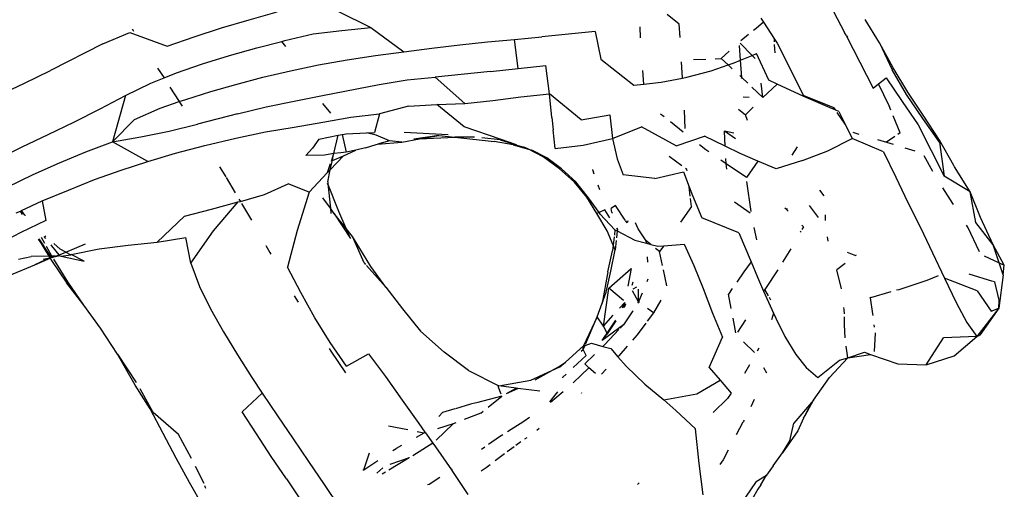
# Model space of a CAD drawing. Extents: x -5027 to 5552, y -4020 to 3818.
# Drawn here: x 2964 to 3043, y -1484 to -1446 of the extents above; entities that cross this region are included whole.
import ezdxf

# ---------------------------------------------------------------- set-up
doc = ezdxf.new("R2010")
doc.units = 0
doc.layers.get('0').update_dxf_attribs({"linetype": 'CONTINUOUS'})

msp = doc.modelspace()

# ---------------------------------------------------------------- linework, layer by layer
for p, q in [((3028.639, -1443.284), (3030.662, -1447.188)), ((2980.689, -1446.827), (2982.91, -1446.168)), ((2982.91, -1446.168), (2985.142, -1445.54)), ((2990.025, -1445.472), (2992.675, -1446.799)), ((3017.405, -1446.517), (3016.439, -1445.742)), ((3023.953, -1446.041), (3024.168, -1446.371)), ((3033.461, -1448.007), (3032.317, -1446.139)), ((2973.532, -1446.928), (2973.598, -1447.026)), ((2978.498, -1447.538), (2980.689, -1446.827)), ((2990.354, -1447.033), (2992.675, -1446.799)), ((2992.675, -1446.799), (2995.313, -1448.732)), ((3014.311, -1447.627), (3014.262, -1446.723)), ((3017.47, -1447.58), (3017.405, -1446.517)), ((3023.569, -1446.867), (3023.363, -1447.033)), ((3024.168, -1446.371), (3023.569, -1446.867)), ((3024.168, -1446.371), (3025.057, -1447.733)), ((2971.171, -1448.101), (2973.336, -1447.192)), ((2973.336, -1447.192), (2976.34, -1448.282)), ((2973.598, -1447.026), (2973.639, -1447.089)), ((2976.34, -1448.282), (2978.498, -1447.538)), ((2985.76, -1447.842), (2988.036, -1447.287)), ((2988.036, -1447.287), (2990.354, -1447.033)), ((3002.022, -1447.945), (3004.2, -1447.747)), ((3004.2, -1447.747), (3006.374, -1447.544)), ((3004.492, -1450.071), (3004.2, -1447.747)), ((3010.669, -1447.1), (3006.374, -1447.544)), ((3010.669, -1447.1), (3011.115, -1449.334)), ((3022.974, -1447.345), (3022.345, -1447.851)), ((3025.059, -1447.939), (3025.057, -1447.733)), ((3025.057, -1447.733), (3025.262, -1448.047)), ((3030.809, -1447.401), (3030.662, -1447.188)), ((3030.809, -1447.401), (3030.818, -1447.49)), ((3030.818, -1447.49), (3031.901, -1449.582)), ((3030.925, -1447.567), (3030.852, -1447.462)), ((2971.171, -1448.101), (2966.982, -1450.246)), ((2981.321, -1449.046), (2983.526, -1448.426)), ((2983.526, -1448.426), (2985.54, -1447.899)), ((2985.54, -1447.899), (2985.76, -1447.842)), ((2985.852, -1448.322), (2985.54, -1447.899)), ((2995.313, -1448.732), (2997.568, -1448.446)), ((2997.568, -1448.446), (2999.802, -1448.184)), ((2999.802, -1448.184), (3002.022, -1447.945)), ((3022.325, -1449.409), (3022.229, -1448.238)), ((3023.252, -1449.024), (3022.287, -1448.043)), ((3025.067, -1448.507), (3025.062, -1448.147)), ((3025.091, -1448.811), (3025.067, -1448.507)), ((3025.262, -1448.047), (3026.342, -1450.166)), ((3034.58, -1450.013), (3033.461, -1448.007)), ((3033.461, -1448.007), (3034.486, -1450.176)), ((2979.172, -1449.698), (2981.321, -1449.046)), ((2990.764, -1449.378), (2993.053, -1449.04)), ((2993.053, -1449.04), (2995.313, -1448.732)), ((3011.115, -1449.334), (3013.761, -1451.401)), ((3018.558, -1449.357), (3019.549, -1449.322)), ((3020.289, -1449.296), (3020.758, -1449.28)), ((3021.418, -1448.679), (3020.758, -1449.28)), ((3021.322, -1449.789), (3020.758, -1449.28)), ((3022.325, -1449.409), (3023.252, -1449.024)), ((3023.252, -1449.024), (3023.612, -1448.874)), ((3023.496, -1449.271), (3023.252, -1449.024)), ((3024.601, -1451.009), (3023.612, -1448.874)), ((2975.563, -1450.039), (2976.079, -1450.83)), ((2977.081, -1450.427), (2979.172, -1449.698)), ((2986.225, -1450.26), (2988.482, -1449.792)), ((2988.482, -1449.792), (2990.764, -1449.378)), ((3002.269, -1450.315), (3004.492, -1450.071)), ((3004.492, -1450.071), (3006.719, -1449.831)), ((3007, -1452.108), (3006.719, -1449.831)), ((3017.676, -1450.842), (3017.589, -1449.535)), ((3019.967, -1450.255), (3021.322, -1449.789)), ((3021.322, -1449.789), (3021.819, -1449.619)), ((3021.656, -1450.091), (3021.322, -1449.789)), ((3021.819, -1449.619), (3022.325, -1449.409)), ((3022.439, -1450.797), (3022.325, -1449.409)), ((3031.901, -1449.582), (3032.963, -1451.657)), ((3035.755, -1451.98), (3034.58, -1450.013)), ((2964.876, -1451.257), (2966.982, -1450.246)), ((2975.027, -1451.253), (2976.079, -1450.83)), ((2976.079, -1450.83), (2977.081, -1450.427)), ((2981.829, -1451.351), (2984.004, -1450.78)), ((2984.004, -1450.78), (2986.225, -1450.26)), ((2995.578, -1450.995), (2997.822, -1450.762)), ((3002.269, -1450.315), (2997.822, -1450.762)), ((3000.216, -1452.872), (2997.822, -1450.762)), ((3014.564, -1451.322), (3014.474, -1450.248)), ((3015.956, -1451.184), (3017.676, -1450.842)), ((3017.676, -1450.842), (3018.019, -1450.774)), ((3018.019, -1450.774), (3019.967, -1450.255)), ((3022.439, -1450.797), (3022.275, -1450.649)), ((3022.439, -1450.797), (3022.37, -1450.866)), ((3022.915, -1451.258), (3022.439, -1450.797)), ((3026.342, -1450.166), (3027.408, -1452.316)), ((3033.389, -1451.317), (3034.015, -1450.819)), ((3034.015, -1450.819), (3035.282, -1452.733)), ((3035.642, -1452.168), (3034.486, -1450.176)), ((2962.772, -1452.251), (2964.876, -1451.257)), ((2972.989, -1452.23), (2975.027, -1451.253)), ((2976.552, -1451.565), (2977.303, -1452.735)), ((2979.82, -1451.926), (2981.829, -1451.351)), ((2988.783, -1452.242), (2993.327, -1451.355)), ((2993.327, -1451.355), (2995.578, -1450.995)), ((3013.761, -1451.401), (3014.564, -1451.322)), ((3014.564, -1451.322), (3015.956, -1451.184)), ((3024.104, -1452.408), (3023.238, -1451.57)), ((3024.104, -1452.408), (3023.979, -1451.265)), ((3025.271, -1451.321), (3024.104, -1452.408)), ((3025.271, -1451.321), (3024.601, -1451.009)), ((3027.408, -1452.316), (3025.271, -1451.321)), ((3032.963, -1451.657), (3033.389, -1451.317)), ((3034.246, -1453.083), (3033.389, -1451.317)), ((2970.953, -1453.3), (2972.989, -1452.23)), ((2972.989, -1452.23), (2971.942, -1455.964)), ((2977.82, -1452.559), (2979.82, -1451.926)), ((2986.52, -1452.688), (2988.783, -1452.242)), ((3002.448, -1452.641), (3004.702, -1452.336)), ((3004.702, -1452.336), (3007, -1452.108)), ((3009.536, -1454.197), (3007, -1452.108)), ((3007.193, -1454.015), (3007, -1452.108)), ((3022.541, -1452.35), (3023.016, -1452.367)), ((3029.701, -1453.311), (3027.408, -1452.316)), ((3027.422, -1452.24), (3027.462, -1452.258)), ((3027.462, -1452.258), (3029.822, -1453.215)), ((3036.952, -1454.074), (3035.642, -1452.168)), ((3037.02, -1453.897), (3035.755, -1451.98)), ((2968.892, -1454.362), (2970.953, -1453.3)), ((2973.709, -1454.164), (2975.765, -1453.259)), ((2975.765, -1453.259), (2977.303, -1452.735)), ((2977.303, -1452.735), (2977.82, -1452.559)), ((2977.303, -1452.735), (2977.384, -1452.861)), ((2977.384, -1452.861), (2977.534, -1453.103)), ((2981.976, -1453.714), (2984.274, -1453.149)), ((2984.274, -1453.149), (2986.52, -1452.688)), ((2988.79, -1452.88), (2989.432, -1453.662)), ((2995.686, -1453.088), (2993.367, -1453.708)), ((2995.686, -1453.088), (2997.973, -1452.971)), ((2997.973, -1452.971), (3000.216, -1452.872)), ((3000.159, -1454.764), (2997.973, -1452.971)), ((3000.216, -1452.872), (3002.448, -1452.641)), ((3023.346, -1453.17), (3022.722, -1453.798)), ((3029.822, -1453.215), (3029.701, -1453.311)), ((3029.961, -1453.424), (3029.822, -1453.215)), ((3034.39, -1453.43), (3034.246, -1453.083)), ((3035.282, -1452.733), (3036.562, -1454.601)), ((2981.976, -1453.714), (2978.752, -1454.534)), ((2988.807, -1454.38), (2991.069, -1453.977)), ((2991.069, -1453.977), (2993.367, -1453.708)), ((2993.367, -1453.708), (2992.969, -1455.202)), ((3007.193, -1454.015), (3007.284, -1455.006)), ((3009.536, -1454.197), (3011.835, -1453.797)), ((3011.835, -1453.797), (3012.067, -1455.696)), ((3016.205, -1453.954), (3015.911, -1453.727)), ((3017.876, -1454.877), (3017.82, -1453.43)), ((3022.164, -1453.326), (3022.722, -1453.798)), ((3022.89, -1454.248), (3022.722, -1453.798)), ((3029.961, -1453.424), (3029.701, -1453.311)), ((3030.215, -1453.534), (3029.961, -1453.424)), ((3030.708, -1454.544), (3030.081, -1453.603)), ((3030.215, -1453.534), (3030.708, -1454.544)), ((3035.136, -1455.226), (3034.575, -1453.875)), ((3038.278, -1455.977), (3036.952, -1454.074)), ((3038.283, -1455.826), (3037.02, -1453.897)), ((2966.797, -1455.356), (2968.892, -1454.362)), ((2973.709, -1454.164), (2971.942, -1455.964)), ((2976.486, -1455.097), (2978.752, -1454.534)), ((2984.209, -1455.154), (2986.52, -1454.769)), ((2986.52, -1454.769), (2988.807, -1454.38)), ((3003.112, -1455.763), (3000.159, -1454.764)), ((3012.067, -1455.696), (3014.378, -1454.756)), ((3017.162, -1456.265), (3014.378, -1454.756)), ((3017.726, -1455.169), (3016.715, -1454.36)), ((3030.708, -1454.544), (3031.271, -1455.696)), ((3036.562, -1454.601), (3037.625, -1456.65)), ((2964.699, -1456.359), (2966.797, -1455.356)), ((2971.942, -1455.964), (2974.216, -1455.562)), ((2974.216, -1455.562), (2976.486, -1455.097)), ((2979.356, -1456.253), (2981.83, -1455.668)), ((2981.83, -1455.668), (2984.209, -1455.154)), ((2988.484, -1455.73), (2990.035, -1455.431)), ((2989.694, -1456.886), (2990.035, -1455.431)), ((2990.035, -1455.431), (2990.38, -1455.364)), ((2990.38, -1455.364), (2990.702, -1455.302)), ((2990.38, -1455.364), (2990.678, -1456.775)), ((2990.702, -1455.302), (2992.315, -1455.231)), ((2992.315, -1455.231), (2992.969, -1455.202)), ((2993.104, -1455.422), (2992.315, -1455.231)), ((2994.173, -1455.865), (2993.104, -1455.422)), ((2998.861, -1455.394), (2995.338, -1455.221)), ((2998.119, -1455.449), (2996.129, -1455.741)), ((2996.578, -1455.721), (2998.119, -1455.449)), ((2996.578, -1455.721), (2999.418, -1455.595)), ((2998.119, -1455.449), (2999.418, -1455.595)), ((3000.984, -1455.578), (2999.418, -1455.595)), ((2999.418, -1455.595), (3002.559, -1455.935)), ((3003.036, -1455.807), (3001.564, -1455.629)), ((3007.453, -1456.501), (3007.284, -1455.006)), ((3017.162, -1456.265), (3019.423, -1455.495)), ((3021.1, -1456.311), (3019.423, -1455.495)), ((3021.1, -1456.311), (3021.043, -1455.096)), ((3021.787, -1455.257), (3021.043, -1455.096)), ((3021.934, -1455.721), (3021.043, -1455.096)), ((3031.339, -1455.191), (3031.807, -1455.33)), ((3034.703, -1455.525), (3034.033, -1455.989)), ((3035.136, -1455.226), (3034.938, -1455.363)), ((2962.593, -1457.405), (2964.699, -1456.359)), ((2969.804, -1456.764), (2971.942, -1455.964)), ((2974.779, -1457.526), (2971.942, -1455.964)), ((2976.987, -1456.871), (2979.356, -1456.253)), ((2987.993, -1456.455), (2987.46, -1457.062)), ((2988.484, -1455.73), (2987.993, -1456.455)), ((2992.249, -1456.43), (2991.472, -1456.636)), ((2992.249, -1456.43), (2993.093, -1456.158)), ((2993.093, -1456.158), (2993.211, -1456.148)), ((2994.173, -1455.865), (2993.211, -1456.148)), ((2993.211, -1456.148), (2995.153, -1455.972)), ((2995.153, -1455.972), (2994.173, -1455.865)), ((2995.153, -1455.972), (2996.578, -1455.721)), ((2996.129, -1455.741), (2996.578, -1455.721)), ((3004.08, -1456.209), (3002.559, -1455.935)), ((3003.036, -1455.807), (3004.267, -1456.173)), ((3004.267, -1456.173), (3003.112, -1455.763)), ((3004.08, -1456.209), (3004.267, -1456.173)), ((3005.033, -1456.402), (3004.08, -1456.209)), ((3004.08, -1456.209), (3005.328, -1456.555)), ((3004.388, -1456.216), (3004.267, -1456.173)), ((3004.388, -1456.216), (3005.033, -1456.402)), ((3005.328, -1456.555), (3005.033, -1456.402)), ((3007.453, -1456.501), (3009.705, -1456.224)), ((3009.705, -1456.224), (3012.067, -1455.696)), ((3012.067, -1455.696), (3012.416, -1457.31)), ((3019.53, -1456.585), (3019.02, -1456.186)), ((3022.306, -1456.898), (3021.1, -1456.311)), ((3026.879, -1456.345), (3026.43, -1457.036)), ((3029.334, -1456.666), (3031.271, -1455.696)), ((3033.8, -1456.753), (3031.271, -1455.696)), ((3033.314, -1455.776), (3034.033, -1455.989)), ((3034.033, -1455.989), (3034.561, -1456.149)), ((3035.494, -1456.433), (3036.296, -1456.677)), ((3038.278, -1455.977), (3038.663, -1458.7)), ((3039.423, -1457.841), (3038.283, -1455.826)), ((2967.689, -1457.645), (2969.804, -1456.764)), ((2974.779, -1457.526), (2976.987, -1456.871)), ((2988.954, -1457.015), (2987.46, -1457.062)), ((2989.694, -1456.886), (2988.954, -1457.015)), ((2989.414, -1458.201), (2990.484, -1457.075)), ((2989.686, -1456.921), (2989.477, -1457.539)), ((2989.606, -1457.466), (2989.686, -1456.921)), ((2989.606, -1457.466), (2990.484, -1457.075)), ((2989.694, -1456.886), (2989.686, -1456.921)), ((2990.265, -1456.847), (2989.694, -1456.886)), ((2990.678, -1456.775), (2990.265, -1456.847)), ((2990.484, -1457.075), (2991.472, -1456.636)), ((2991.472, -1456.636), (2990.678, -1456.775)), ((3006.497, -1457.16), (3005.328, -1456.555)), ((3005.328, -1456.555), (3005.591, -1456.627)), ((3006.779, -1457.226), (3005.591, -1456.627)), ((3007.802, -1458.113), (3006.497, -1457.16)), ((3007.956, -1458.125), (3006.779, -1457.226)), ((3017.617, -1457.88), (3016.598, -1457.139)), ((3019.794, -1456.767), (3019.53, -1456.585)), ((3023.72, -1457.5), (3022.306, -1456.898)), ((3027.296, -1457.464), (3029.334, -1456.666)), ((3033.8, -1456.753), (3034.778, -1458.783)), ((3037.754, -1458.345), (3037.042, -1457.077)), ((3037.625, -1456.65), (3038.663, -1458.7)), ((2965.584, -1458.584), (2967.689, -1457.645)), ((2972.63, -1458.237), (2974.779, -1457.526)), ((2980.539, -1457.969), (2981.023, -1458.761)), ((2989.417, -1457.721), (2989.175, -1458.452)), ((2989.414, -1458.201), (2989.556, -1457.533)), ((2989.565, -1457.489), (2989.606, -1457.466)), ((3012.416, -1457.31), (3012.909, -1458.607)), ((3021.167, -1457.712), (3020.746, -1457.423)), ((3021.167, -1457.712), (3021.147, -1457.288)), ((3021.214, -1458.143), (3021.167, -1457.712)), ((3022.796, -1458.804), (3021.167, -1457.712)), ((3023.72, -1457.5), (3022.796, -1458.804)), ((3025.175, -1458.118), (3023.72, -1457.5)), ((3027.296, -1457.464), (3025.175, -1458.118)), ((3039.497, -1457.969), (3039.423, -1457.841)), ((3040.733, -1459.977), (3039.497, -1457.969)), ((2963.483, -1459.584), (2965.584, -1458.584)), ((2970.505, -1458.977), (2972.63, -1458.237)), ((2981.058, -1458.819), (2981.789, -1460.041)), ((2989.175, -1458.452), (2987.733, -1459.997)), ((2989.175, -1458.452), (2989.414, -1458.201)), ((2989.209, -1459.162), (2989.414, -1458.201)), ((3009.014, -1459.186), (3007.802, -1458.113)), ((3009.104, -1459.176), (3007.956, -1458.125)), ((3010.462, -1458.165), (3010.474, -1458.203)), ((3010.593, -1458.545), (3010.474, -1458.203)), ((3015.458, -1458.908), (3012.909, -1458.607)), ((3015.458, -1458.908), (3017.752, -1458.361)), ((3017.752, -1458.361), (3018.197, -1459.556)), ((3018.02, -1458.174), (3017.908, -1458.093)), ((3018.033, -1458.275), (3018.02, -1458.174)), ((3034.778, -1458.783), (3035.753, -1460.821)), ((3040.733, -1459.977), (3038.663, -1458.7)), ((2968.408, -1459.826), (2970.505, -1458.977)), ((2984.125, -1460.174), (2986.027, -1459.331)), ((2987.733, -1459.997), (2986.027, -1459.331)), ((2989.222, -1459.316), (2989.149, -1459.357)), ((2989.209, -1459.162), (2989.222, -1459.316)), ((2990.088, -1461.537), (2989.222, -1459.316)), ((2989.222, -1459.316), (2989.421, -1461.283)), ((3009.987, -1460.39), (3009.014, -1459.186)), ((3010.124, -1460.443), (3009.104, -1459.176)), ((3011.03, -1459.794), (3010.904, -1459.434)), ((3018.293, -1460.307), (3018.197, -1459.556)), ((3018.197, -1459.556), (3018.462, -1460.267)), ((3023.179, -1461.549), (3022.841, -1459.128)), ((2966.301, -1460.695), (2968.408, -1459.826)), ((2982.2, -1460.727), (2984.125, -1460.174)), ((2987.733, -1459.997), (2986.762, -1463.069)), ((3010.809, -1461.706), (3009.987, -1460.39)), ((3018.462, -1460.267), (3019.208, -1462.049)), ((3028.667, -1459.82), (3029.018, -1460.28)), ((3039.358, -1460.891), (3038.544, -1459.639)), ((3041.561, -1462.03), (3040.733, -1459.977)), ((3041.192, -1462.415), (3040.733, -1459.977)), ((2964.645, -1461.46), (2966.301, -1460.695)), ((2966.301, -1460.695), (2966.6, -1462.257)), ((2979.895, -1461.356), (2982.038, -1460.774)), ((2980.045, -1463.104), (2982.038, -1460.774)), ((2982.038, -1460.774), (2982.2, -1460.727)), ((2982.09, -1460.543), (2982.2, -1460.727)), ((2982.305, -1460.905), (2983.097, -1462.248)), ((2989.421, -1461.283), (2988.809, -1460.451)), ((3010.971, -1461.629), (3010.124, -1460.443)), ((3012.302, -1461.052), (3011.942, -1461.289)), ((3013.081, -1462.234), (3012.302, -1461.052)), ((3018.401, -1461.147), (3017.512, -1462.406)), ((3018.401, -1461.147), (3018.317, -1460.491)), ((3023.109, -1461.671), (3021.838, -1460.798)), ((3028.576, -1462.01), (3027.868, -1461.062)), ((3035.753, -1460.821), (3036.748, -1462.835)), ((3039.41, -1460.975), (3039.358, -1460.891)), ((2964.228, -1461.652), (2964.552, -1461.503)), ((2964.552, -1461.503), (2964.645, -1461.46)), ((2964.734, -1461.781), (2964.552, -1461.503)), ((2964.921, -1461.829), (2964.645, -1461.46)), ((2964.921, -1461.829), (2964.972, -1461.842)), ((2975.537, -1463.993), (2977.722, -1461.923)), ((2977.722, -1461.923), (2979.895, -1461.356)), ((2989.702, -1461.665), (2989.421, -1461.283)), ((2989.421, -1461.283), (2989.462, -1461.692)), ((2989.702, -1461.665), (2991.031, -1463.698)), ((2990.684, -1462.903), (2989.702, -1461.665)), ((2990.684, -1462.903), (2990.088, -1461.537)), ((3010.971, -1461.629), (3010.809, -1461.706)), ((3011.637, -1463.101), (3010.809, -1461.706)), ((3011.433, -1461.41), (3010.971, -1461.629)), ((3011.066, -1461.762), (3010.971, -1461.629)), ((3011.066, -1461.762), (3012.245, -1463.006)), ((3011.853, -1462.053), (3011.433, -1461.41)), ((3012.007, -1461.625), (3011.942, -1461.289)), ((3012.007, -1461.625), (3012.05, -1461.649)), ((3026.012, -1461.383), (3025.87, -1461.263)), ((3026.064, -1461.312), (3026.012, -1461.383)), ((3026.141, -1461.514), (3026.012, -1461.383)), ((3029.129, -1462.251), (3029.147, -1461.814)), ((2966.6, -1462.257), (2964.579, -1463.237)), ((3013.222, -1462.447), (3013.097, -1462.257)), ((3013.295, -1462.299), (3013.222, -1462.447)), ((3014.122, -1462.935), (3013.893, -1462.461)), ((3022.183, -1463.265), (3019.208, -1462.049)), ((3027.37, -1462.761), (3027.234, -1462.998)), ((3027.37, -1462.761), (3027.251, -1462.64)), ((3040.555, -1462.807), (3040.456, -1462.649)), ((3042.603, -1464.226), (3041.192, -1462.415)), ((3042.603, -1464.226), (3041.561, -1462.03)), ((2964.579, -1463.237), (2962.549, -1464.256)), ((2966.427, -1463.54), (2966.574, -1463.713)), ((2966.536, -1463.486), (2966.6, -1463.544)), ((2978.236, -1465.696), (2980.045, -1463.104)), ((2986.762, -1463.069), (2985.99, -1466.007)), ((2991.196, -1463.548), (2990.684, -1462.903)), ((2991.031, -1463.698), (2990.684, -1462.903)), ((2992.124, -1465.659), (2991.196, -1463.548)), ((2992.659, -1465.943), (2991.196, -1463.548)), ((3012.11, -1464.245), (3011.637, -1463.101)), ((3012.245, -1463.006), (3012.205, -1463.45)), ((3012.245, -1463.006), (3012.426, -1463.102)), ((3012.426, -1463.102), (3012.365, -1463.657)), ((3012.442, -1462.956), (3012.391, -1462.878)), ((3012.413, -1462.859), (3012.442, -1462.956)), ((3012.442, -1462.956), (3012.426, -1463.102)), ((3012.426, -1463.102), (3013.843, -1463.849)), ((3014.753, -1463.883), (3014.122, -1462.935)), ((3022.183, -1463.265), (3023.165, -1465.567)), ((3023.625, -1463.806), (3023.424, -1462.813)), ((3027.164, -1463.121), (3027.116, -1463.204)), ((3036.748, -1462.835), (3037.717, -1464.863)), ((3041.5, -1464.785), (3040.555, -1462.807)), ((2966.47, -1464.378), (2966.007, -1463.749)), ((2966.007, -1463.749), (2966.832, -1465.124)), ((2966.03, -1463.737), (2966.47, -1464.378)), ((2966.512, -1464.108), (2966.244, -1463.631)), ((2967.081, -1465.119), (2966.649, -1464.351)), ((2966.999, -1464.208), (2967.064, -1464.284)), ((2967.064, -1464.284), (2967.645, -1465.019)), ((2967.232, -1464.113), (2967.741, -1464.572)), ((2968.192, -1464.796), (2969.783, -1464.146)), ((2970.877, -1464.546), (2973.191, -1464.237)), ((2973.191, -1464.237), (2975.537, -1463.993)), ((2975.537, -1463.993), (2977.82, -1463.629)), ((2978.236, -1465.696), (2977.82, -1463.629)), ((2984.24, -1464.256), (2984.569, -1464.841)), ((3012.11, -1464.245), (3012.057, -1464.692)), ((3012.19, -1463.575), (3012.11, -1464.245)), ((3012.261, -1464.609), (3012.11, -1464.245)), ((3012.343, -1463.855), (3012.261, -1464.609)), ((3013.843, -1463.849), (3014.769, -1464.09)), ((3014.769, -1464.09), (3014.753, -1463.883)), ((3015.12, -1464.181), (3014.753, -1463.883)), ((3014.769, -1464.09), (3015.12, -1464.181)), ((3015.12, -1464.181), (3015.683, -1464.327)), ((3015.683, -1464.327), (3016.168, -1464.288)), ((3016.168, -1464.288), (3015.831, -1464.757)), ((3016.168, -1464.288), (3017.807, -1464.154)), ((3017.807, -1464.154), (3018.587, -1465.876)), ((3029.357, -1463.92), (3029.302, -1463.577)), ((3043.484, -1465.84), (3042.603, -1464.226)), ((3043.073, -1465.649), (3042.603, -1464.226)), ((2966.832, -1465.124), (2965.426, -1465.155)), ((2966.984, -1465.121), (2966.495, -1464.414)), ((2966.984, -1465.121), (2966.832, -1465.124)), ((2966.832, -1465.124), (2966.915, -1465.263)), ((2967.081, -1465.119), (2966.984, -1465.121)), ((2967.062, -1465.234), (2966.984, -1465.121)), ((2967.379, -1465.112), (2967.081, -1465.119)), ((2967.139, -1465.221), (2967.081, -1465.119)), ((2967.713, -1465.105), (2967.139, -1465.221)), ((2967.139, -1465.221), (2967.379, -1465.112)), ((2967.379, -1465.112), (2967.421, -1465.112)), ((2967.421, -1465.112), (2967.645, -1465.019)), ((2967.713, -1465.105), (2967.421, -1465.112)), ((2967.645, -1465.019), (2967.746, -1464.978)), ((2967.645, -1465.019), (2967.713, -1465.105)), ((2967.713, -1465.105), (2967.831, -1465.131)), ((2968.192, -1464.796), (2967.741, -1464.572)), ((2967.746, -1464.978), (2968.192, -1464.796)), ((2967.831, -1465.131), (2968.609, -1465.003)), ((2967.831, -1465.131), (2969.662, -1465.527)), ((2968.192, -1464.796), (2968.609, -1465.003)), ((2968.609, -1465.003), (2968.638, -1465)), ((2968.638, -1465), (2970.877, -1464.546)), ((2969.662, -1465.527), (2968.638, -1465)), ((2984.569, -1464.841), (2984.635, -1464.96)), ((3011.676, -1466.38), (3012.057, -1464.692)), ((3011.93, -1466.316), (3012.261, -1464.609)), ((3015.831, -1464.757), (3015.516, -1464.502)), ((3016.066, -1465.866), (3015.831, -1464.757)), ((3026.352, -1464.53), (3025.704, -1465.599)), ((3030.881, -1464.81), (3031.55, -1465.073)), ((3031.589, -1465.044), (3031.55, -1465.073)), ((3037.717, -1464.863), (3038.684, -1466.88)), ((3041.877, -1465.091), (3043.073, -1465.649)), ((2963.665, -1466.68), (2965.704, -1465.82)), ((2964.412, -1465.359), (2965.426, -1465.155)), ((2966.915, -1465.263), (2965.704, -1465.82)), ((2965.704, -1465.82), (2966.934, -1465.295)), ((2966.378, -1465.366), (2966.915, -1465.263)), ((2966.915, -1465.263), (2967.005, -1465.265)), ((2966.915, -1465.263), (2966.934, -1465.295)), ((2966.934, -1465.295), (2967.005, -1465.265)), ((2966.934, -1465.295), (2966.985, -1465.379)), ((2966.985, -1465.379), (2968.272, -1467.289)), ((2967.005, -1465.265), (2967.062, -1465.234)), ((2967.089, -1465.229), (2967.062, -1465.234)), ((2967.09, -1465.274), (2967.062, -1465.234)), ((2967.139, -1465.221), (2967.089, -1465.229)), ((2968.368, -1467.193), (2967.234, -1465.376)), ((2978.236, -1465.696), (2978.93, -1467.567)), ((2992.124, -1465.659), (2992.232, -1465.781)), ((2992.312, -1465.87), (2993.863, -1467.608)), ((3014.89, -1465.614), (3014.857, -1465.189)), ((3018.587, -1465.876), (3019.337, -1467.724)), ((3023.165, -1465.567), (3022.585, -1466.388)), ((3023.165, -1465.567), (3023.693, -1466.803)), ((3030.723, -1465.698), (3030.04, -1466.213)), ((3043.073, -1465.649), (3043.484, -1465.84)), ((3043.398, -1466.63), (3043.073, -1465.649)), ((3043.398, -1466.63), (3043.484, -1465.84)), ((2987.055, -1468.035), (2985.99, -1466.007)), ((2993.863, -1467.608), (2992.659, -1465.943)), ((3011.676, -1466.38), (3011.232, -1468.896)), ((3011.544, -1468.006), (3011.93, -1466.316)), ((3011.754, -1467.696), (3013.541, -1466.114)), ((3013.541, -1466.114), (3013.294, -1467.536)), ((3016.416, -1467.512), (3016.144, -1466.231)), ((3022.585, -1466.388), (3022.022, -1467.207)), ((3025.316, -1466.221), (3024.268, -1467.791)), ((3030.416, -1467.746), (3030.04, -1466.213)), ((3038.178, -1466.699), (3037.258, -1467.064)), ((3040.634, -1466.528), (3042.534, -1467.118)), ((3043.398, -1466.63), (3043.057, -1469.286)), ((2969.644, -1469.06), (2968.272, -1467.289)), ((2969.644, -1469.06), (2968.368, -1467.193)), ((3013.635, -1467.444), (3013.721, -1467.193)), ((3014.894, -1466.976), (3014.809, -1467.18)), ((3023.693, -1466.803), (3024.18, -1467.929)), ((3037.258, -1467.064), (3035.021, -1467.811)), ((3038.684, -1466.88), (3039.626, -1468.828)), ((3041.294, -1467.906), (3038.684, -1466.88)), ((3042.603, -1467.14), (3042.722, -1467.177)), ((3043.06, -1468.646), (3042.722, -1467.177)), ((2978.93, -1467.567), (2979.793, -1469.341)), ((2986.53, -1468.296), (2986.832, -1468.814)), ((2988.169, -1470.061), (2987.055, -1468.035)), ((2993.863, -1467.608), (2995.2, -1469.349)), ((3011.232, -1468.896), (3011.544, -1468.006)), ((3011.324, -1470.735), (3011.754, -1467.696)), ((3012.946, -1468.681), (3011.754, -1467.696)), ((3014.137, -1468.781), (3013.652, -1467.913)), ((3013.987, -1467.598), (3013.698, -1467.757)), ((3014.137, -1468.781), (3014.152, -1467.78)), ((3014.429, -1468.086), (3014.137, -1468.781)), ((3019.337, -1467.724), (3020.068, -1469.685)), ((3021.664, -1467.727), (3021.368, -1468.157)), ((3021.584, -1469.318), (3021.368, -1468.157)), ((3024.268, -1467.791), (3024.18, -1467.929)), ((3024.18, -1467.929), (3024.439, -1468.527)), ((3024.567, -1468.304), (3024.268, -1467.791)), ((3034.386, -1467.994), (3032.75, -1468.464)), ((3035.021, -1467.811), (3034.849, -1467.86)), ((3041.294, -1467.906), (3042.435, -1469.539)), ((2970.969, -1470.885), (2969.644, -1469.06)), ((3010.827, -1469.989), (3011.232, -1468.896)), ((3012.612, -1469.305), (3013.043, -1468.826)), ((3012.856, -1469.256), (3013.043, -1468.826)), ((3012.895, -1469.248), (3013.065, -1468.859)), ((3013.002, -1469.227), (3013.065, -1468.859)), ((3013.029, -1469.221), (3013.123, -1468.946)), ((3014.137, -1468.781), (3014.058, -1468.902)), ((3014.224, -1468.845), (3014.137, -1468.781)), ((3015.928, -1468.648), (3015.33, -1469.664)), ((3024.439, -1468.527), (3024.982, -1469.704)), ((3024.762, -1468.638), (3024.651, -1468.447)), ((3032.75, -1468.464), (3032.736, -1468.408)), ((3032.936, -1469.752), (3032.75, -1468.464)), ((3039.626, -1468.828), (3040.474, -1470.437)), ((3043.057, -1469.286), (3043.06, -1468.646)), ((2979.793, -1469.341), (2980.855, -1471.201)), ((2995.2, -1469.349), (2996.662, -1471.14)), ((3011.324, -1470.735), (3012.12, -1469.851)), ((3013.673, -1469.494), (3012.939, -1470.621)), ((3015.33, -1469.664), (3014.841, -1470.328)), ((3015.33, -1469.664), (3014.851, -1469.31)), ((3020.068, -1469.685), (3020.871, -1471.607)), ((3024.982, -1469.704), (3024.813, -1470.217)), ((3024.982, -1469.704), (3025.157, -1470.081)), ((3030.643, -1469.404), (3030.622, -1469.226)), ((3030.652, -1469.759), (3030.643, -1469.404)), ((3032.954, -1469.883), (3032.936, -1469.752)), ((3043.057, -1469.286), (3041.283, -1471.576)), ((3043.057, -1469.286), (3041.522, -1471.444)), ((3042.435, -1469.539), (3043.057, -1469.286)), ((2989.404, -1472.042), (2988.169, -1470.061)), ((3010.827, -1469.989), (3009.727, -1472.314)), ((3009.893, -1472.179), (3010.827, -1469.989)), ((3011.324, -1470.735), (3010.827, -1469.989)), ((3012.939, -1470.621), (3011.237, -1471.872)), ((3011.619, -1471.298), (3012.319, -1470.247)), ((3011.652, -1471.361), (3012.352, -1470.31)), ((3012.939, -1470.621), (3012.671, -1470.904)), ((3014.724, -1470.487), (3014.036, -1471.422)), ((3021.946, -1471.264), (3021.727, -1470.086)), ((3022.719, -1470.228), (3022.089, -1471.218)), ((3025.157, -1470.081), (3025.877, -1471.565)), ((3030.673, -1470.622), (3030.657, -1469.976)), ((3030.714, -1471.658), (3030.673, -1470.622)), ((3033.081, -1470.825), (3033.053, -1470.617)), ((3040.474, -1470.437), (3041.283, -1471.576)), ((2972.333, -1472.981), (2970.969, -1470.885)), ((2980.855, -1471.201), (2981.985, -1473.04)), ((2996.662, -1471.14), (2998.545, -1472.829)), ((3011.619, -1471.298), (3011.324, -1470.735)), ((3011.394, -1471.636), (3011.619, -1471.298)), ((3011.394, -1471.636), (3011.652, -1471.361)), ((3012.57, -1471.01), (3011.432, -1472.212)), ((3011.652, -1471.361), (3011.619, -1471.298)), ((3014.036, -1471.422), (3013.655, -1471.858)), ((3033.078, -1472.756), (3033.145, -1471.302)), ((3033.145, -1471.302), (3033.14, -1471.267)), ((3041.283, -1471.576), (3041.522, -1471.444)), ((2990.728, -1473.935), (2989.404, -1472.042)), ((3009.853, -1472.274), (3010.382, -1472.108)), ((3010.382, -1472.108), (3011.281, -1472.358)), ((3011.237, -1471.872), (3011.394, -1471.636)), ((3011.281, -1472.358), (3011.432, -1472.212)), ((3019.801, -1474.045), (3020.871, -1471.607)), ((3023.438, -1472.853), (3022.56, -1471.985)), ((3025.877, -1471.565), (3026.749, -1473.004)), ((3037.221, -1473.832), (3038.607, -1471.678)), ((3041.283, -1471.576), (3038.607, -1471.678)), ((3039.47, -1473.126), (3041.283, -1471.576)), ((2973.756, -1475.462), (2972.333, -1472.981)), ((2972.333, -1472.981), (2973.848, -1475.26)), ((2981.985, -1473.04), (2983.132, -1474.853)), ((2989.314, -1472.537), (2989.457, -1472.745)), ((2989.457, -1472.745), (2990.631, -1474.464)), ((2990.728, -1473.935), (2992.48, -1472.964)), ((2992.48, -1472.964), (2993.848, -1474.779)), ((3000.504, -1474.301), (2998.545, -1472.829)), ((3008.277, -1473.611), (3009.727, -1472.314)), ((3009.531, -1472.729), (3009.714, -1472.601)), ((3009.714, -1472.601), (3009.853, -1472.274)), ((3009.714, -1472.601), (3009.727, -1472.314)), ((3009.948, -1473.09), (3009.714, -1472.601)), ((3009.727, -1472.314), (3009.853, -1472.274)), ((3009.841, -1473.757), (3010.605, -1473.015)), ((3011.281, -1472.358), (3011.924, -1472.536)), ((3011.924, -1472.536), (3012.489, -1473.187)), ((3013.243, -1472.331), (3012.566, -1473.107)), ((3023.789, -1472.499), (3023.657, -1472.751)), ((3026.749, -1473.004), (3027.59, -1474.055)), ((3030.919, -1473.282), (3030.791, -1472.349)), ((3030.919, -1473.282), (3032.257, -1472.818)), ((3030.919, -1473.282), (3032.756, -1472.994)), ((3032.257, -1472.818), (3032.756, -1472.994)), ((3032.756, -1472.994), (3034.944, -1473.763)), ((3007.724, -1474), (3008.277, -1473.611)), ((3007.84, -1474.002), (3008.277, -1473.611)), ((3008.909, -1474.051), (3009.948, -1473.09)), ((3010.156, -1474.078), (3009.841, -1473.757)), ((3012.566, -1473.107), (3012.489, -1473.187)), ((3012.489, -1473.187), (3013.15, -1473.949)), ((3023.044, -1473.839), (3022.649, -1474.53)), ((3028.535, -1474.855), (3030.262, -1473.456)), ((3029.47, -1474.863), (3030.919, -1473.282)), ((3030.262, -1473.456), (3030.919, -1473.282)), ((3034.944, -1473.763), (3037.221, -1473.832)), ((3037.221, -1473.832), (3039.47, -1473.126)), ((3000.504, -1474.301), (3002.934, -1475.514)), ((3005.498, -1475.056), (3007.189, -1474.295)), ((3005.857, -1475.03), (3007.189, -1474.295)), ((3007.189, -1474.295), (3007.724, -1474)), ((3007.189, -1474.295), (3007.84, -1474.002)), ((3008.062, -1474.836), (3008.331, -1474.587)), ((3010.156, -1474.078), (3008.903, -1475.276)), ((3010.699, -1474.535), (3010.156, -1474.078)), ((3011.549, -1474.17), (3011.165, -1474.573)), ((3013.15, -1473.949), (3014.652, -1475.373)), ((3019.801, -1474.045), (3020.687, -1475.075)), ((3024.425, -1474.513), (3024.181, -1474.081)), ((3027.59, -1474.055), (3028.535, -1474.855)), ((2983.132, -1474.853), (2983.96, -1476.109)), ((2993.848, -1474.779), (2995.191, -1476.66)), ((3002.934, -1475.514), (3005.498, -1475.056)), ((3008.065, -1474.87), (3008.062, -1474.836)), ((3014.652, -1475.373), (3016.178, -1476.632)), ((3018.822, -1476.163), (3020.687, -1475.075)), ((3020.687, -1475.075), (3021.573, -1476.105)), ((3028.19, -1476.68), (3029.47, -1474.863)), ((2974.979, -1477.361), (2973.756, -1475.462)), ((2975.208, -1477.652), (2974.174, -1475.758)), ((2982.357, -1477.599), (2983.96, -1476.109)), ((2983.96, -1476.109), (2985.18, -1477.925)), ((3002.846, -1475.554), (3003.109, -1476.147)), ((3004.339, -1475.702), (3002.934, -1475.514)), ((3003.549, -1476.143), (3004.339, -1475.702)), ((3003.549, -1476.143), (3004.466, -1475.719)), ((3004.466, -1475.719), (3004.339, -1475.702)), ((3006.232, -1475.95), (3004.466, -1475.719)), ((3007.031, -1476.807), (3007.67, -1475.994)), ((3008.09, -1476.007), (3007.082, -1476.861)), ((3009.579, -1476.092), (3009.533, -1476.136)), ((3016.178, -1476.632), (3018.822, -1476.163)), ((3021.573, -1476.105), (3021.278, -1476.537)), ((2995.191, -1476.66), (2996.521, -1478.546)), ((3000.653, -1476.998), (2999.47, -1477.351)), ((3001.105, -1476.881), (3000.653, -1476.998)), ((3003.165, -1476.348), (3001.139, -1476.872)), ((3002.082, -1477.229), (3003.165, -1476.348)), ((3017.123, -1477.483), (3016.178, -1476.632)), ((3020.12, -1477.653), (3021.278, -1476.537)), ((3023.429, -1476.611), (3023.14, -1477.197)), ((3028.19, -1476.68), (3026.609, -1478.506)), ((3027.503, -1477.896), (3028.19, -1476.68)), ((2977.061, -1481.305), (2974.979, -1477.361)), ((2977.249, -1479.418), (2975.208, -1477.652)), ((2983.493, -1479.38), (2982.357, -1477.599)), ((2998.13, -1477.981), (2998.418, -1477.665)), ((2999.399, -1477.372), (2998.418, -1477.665)), ((3001.496, -1477.697), (3000.152, -1478.221)), ((3001.496, -1477.697), (3001.677, -1477.553)), ((3017.123, -1477.483), (3018.717, -1478.956)), ((3027.503, -1477.896), (3027.82, -1477.228)), ((2985.18, -1477.925), (2986.427, -1479.759)), ((2996.521, -1478.546), (2997.003, -1479.221)), ((2997.915, -1479.879), (2999.273, -1478.565)), ((2999.273, -1478.565), (2998.019, -1478.964)), ((2999.478, -1478.484), (2999.273, -1478.565)), ((3004.929, -1478.38), (3003.638, -1479.208)), ((3005.389, -1478.066), (3004.929, -1478.38)), ((3022.012, -1479.409), (3022.549, -1478.393)), ((3022.604, -1478.282), (3022.549, -1478.393)), ((3026.289, -1479.938), (3026.609, -1478.506)), ((3027.379, -1478.117), (3026.92, -1479.129)), ((3027.379, -1478.117), (3027.503, -1477.896)), ((2995.638, -1479.057), (2994.075, -1478.744)), ((2996.919, -1479.313), (2996.308, -1479.652)), ((2996.919, -1479.313), (2996.393, -1479.208)), ((2996.919, -1479.313), (2997.003, -1479.221)), ((2997.041, -1479.275), (2996.919, -1479.313)), ((2997.003, -1479.221), (2997.041, -1479.275)), ((2997.041, -1479.275), (2997.645, -1480.121)), ((3006.165, -1478.942), (3005.972, -1479.09)), ((3019.001, -1481.753), (3018.717, -1478.956)), ((3026.92, -1479.129), (3025.678, -1480.892)), ((2978.281, -1481.34), (2977.249, -1479.418)), ((2984.681, -1481.173), (2983.493, -1479.38)), ((2986.427, -1479.759), (2987.679, -1481.58)), ((2997.645, -1480.121), (2996.024, -1481.125)), ((2997.645, -1480.121), (2997.854, -1480.413)), ((3002.999, -1479.617), (3002.097, -1480.232)), ((3003.264, -1479.447), (3002.999, -1479.617)), ((3004.712, -1480.012), (3004.301, -1480.309)), ((3005.169, -1479.682), (3004.997, -1479.806)), ((3025.678, -1480.892), (3026.289, -1479.938)), ((2992.102, -1482.253), (2992.564, -1480.902)), ((2994.436, -1480.716), (2994.695, -1480.546)), ((2995.124, -1480.308), (2994.695, -1480.546)), ((2997.854, -1480.413), (2999.132, -1482.246)), ((3001.815, -1480.424), (3001.534, -1480.615)), ((3003.778, -1480.687), (3003.609, -1480.813)), ((3004.171, -1480.403), (3003.778, -1480.687)), ((3021.33, -1480.687), (3020.92, -1481.454)), ((3024.953, -1481.927), (3025.678, -1480.892)), ((2978.117, -1483.272), (2977.061, -1481.305)), ((2985.904, -1482.979), (2984.681, -1481.173)), ((2987.679, -1481.58), (2988.928, -1483.433)), ((2992.102, -1482.253), (2993.236, -1481.506)), ((2995.747, -1481.296), (2994.108, -1482.282)), ((2995.747, -1481.296), (2994.202, -1481.834)), ((2995.771, -1481.281), (2995.747, -1481.296)), ((3003.399, -1480.971), (3002.641, -1481.541)), ((3020.92, -1481.454), (3020.651, -1481.827)), ((2979.293, -1483.351), (2978.613, -1481.997)), ((2992.102, -1482.253), (2992.017, -1482.3)), ((2993.621, -1482.087), (2993.143, -1482.521)), ((2993.852, -1482.437), (2993.571, -1482.605)), ((2999.181, -1482.214), (2999.132, -1482.246)), ((2999.132, -1482.246), (2999.169, -1482.299)), ((2999.169, -1482.299), (3000.439, -1484.224)), ((3001.923, -1482.08), (3001.525, -1482.366)), ((3002.23, -1481.849), (3001.923, -1482.08)), ((3019.337, -1484.248), (3019.001, -1481.753)), ((3024.953, -1481.927), (3024.408, -1482.672)), ((2979.222, -1485.183), (2978.117, -1483.272)), ((2985.904, -1482.979), (2987.197, -1484.9)), ((2998.191, -1482.866), (2997.354, -1483.418)), ((3014.203, -1483.299), (3014.054, -1483.433)), ((3023.569, -1483.19), (3022.321, -1485.02)), ((3023.569, -1483.19), (3024.408, -1482.672)), ((3023.944, -1483.451), (3024.408, -1482.672)), ((2979.428, -1483.75), (2979.357, -1483.529)), ((2988.928, -1483.433), (2990.173, -1485.298)), ((2997.354, -1483.418), (2997.221, -1483.45)), ((3023.707, -1483.809), (3023.265, -1484.592)), ((3023.944, -1483.451), (3023.707, -1483.809))]:
    msp.add_line(p, q)

doc.saveas('drawing.dxf')
